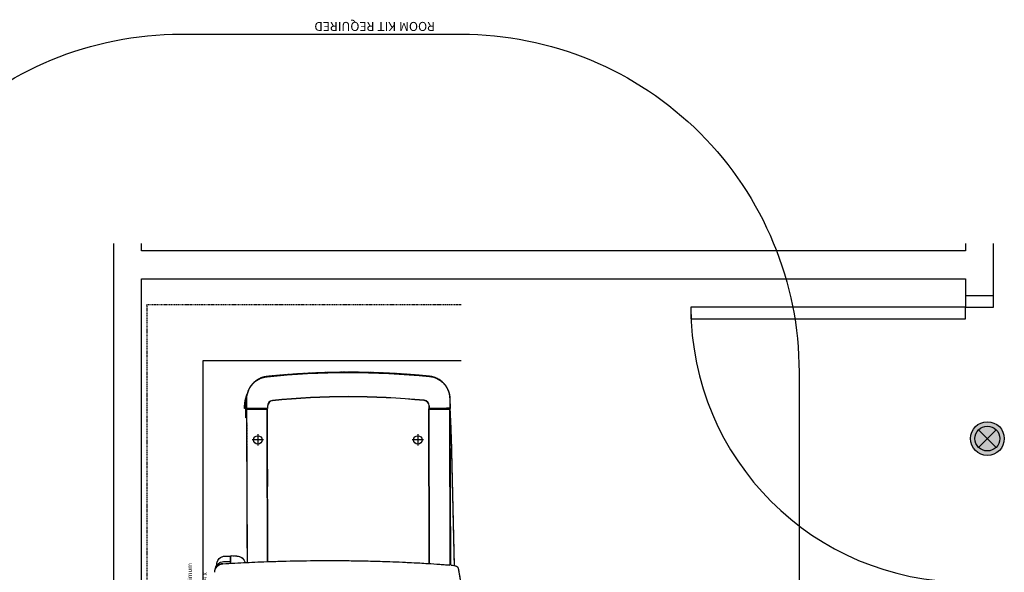
# Model space of a CAD drawing. Units: inches. Extents: x 0 to 827, y 0 to 585.
# Drawn here: x 186 to 358, y 320 to 416 of the extents above; entities that cross this region are included whole.
import ezdxf

# ---------------------------------------------------------------- set-up
doc = ezdxf.new("R2010")
doc.units = ezdxf.units.IN
doc.header["$LTSCALE"] = 5
doc.linetypes.add('CACHE', pattern=[0.375, 0.25, -0.125])
doc.linetypes.add('FANTOME', pattern=[2.5, 1.25, -0.25, 0.25, -0.25, 0.25, -0.25])
for name, color, linetype in [('GE-ANCHORAGE_FLOOR', 222, 'Continuous'), ('GE-ARCHITECTURAL_ELEMENTS', 8, 'Continuous'), ('GE-CLEARANCE', 83, 'FANTOME'), ('GE-ELEC_EQUIPMENT', 232, 'Continuous'), ('GE-EQUIPMENT', 140, 'Continuous'), ('GE-EQUIPMENT_INSERTION', 140, 'Continuous'), ('GE-EQUIPMENT_OUTLINE', 131, 'CACHE'), ('GE-FURNITURE', 8, 'Continuous'), ('GE-STRUCTURAL_ELEMENTS_CEILING', 204, 'Continuous')]:
    doc.layers.add(name, color=color, linetype=linetype)
doc.layers.add('GE-DESIGNER_WARNING', color=1, linetype='Continuous', plot=False)
doc.styles.add('GE-DIMS', font='calibri.ttf')

# ---------------------------------------------------------------- blocks, each defined once
blk = doc.blocks.new('GE-XRAY_ON_LAMP_1_50')
at = {"layer": 'GE-ELEC_EQUIPMENT'}
h = blk.add_hatch(dxfattribs=at)
h.set_pattern_fill('ANSI37', color=256, scale=189, angle=45)
h.set_pattern_definition([(90, (-75, -75), (-600.1, 1e-13), []), (180, (-75, -75), (-1e-13, -600.1), [])])
h.paths.add_polyline_path([(-38.9, 38.9), (0, 0), (38.9, 38.9, 0.414214)])
h.paths.add_polyline_path([(38.9, -38.9), (0, 0), (-38.9, -38.9, 0.414214)])
at = {"layer": 'GE-ELEC_EQUIPMENT', "transparency": 33554687}
h = blk.add_hatch(color=256, dxfattribs=at)
h.dxf.hatch_style = 1
h.paths.add_polyline_path([(38.9, 38.9, 0.414214), (-38.9, 38.9), (0, 0)])
h = blk.add_hatch(color=256, dxfattribs=at)
h.dxf.hatch_style = 1
h.paths.add_polyline_path([(0, 0), (-38.9, -38.9, 0.414214), (38.9, -38.9)])
at = {"layer": 'GE-STRUCTURAL_ELEMENTS_CEILING', "transparency": 33554687}
h = blk.add_hatch(color=255, dxfattribs=at)
h.dxf.hatch_style = 1
h.paths.add_polyline_path([(75, 0, 1), (-75, 0, 1)])
at = {"layer": 'GE-ELEC_EQUIPMENT'}
for p, q in [((-38.9, 38.9), (38.9, -38.9)), ((-38.9, -38.9), (38.9, 38.9))]:
    blk.add_line(p, q, dxfattribs=at)
for radius in [75, 55]:
    blk.add_circle((0, 0), radius, dxfattribs=at)
blk = doc.blocks.new('*U96')
at = {"layer": 'GE-ANCHORAGE_FLOOR', "color": 83}
for p, q in [((-1226.8, -2009.6), (-1176.8, -2009.6)), ((-1201.8, -2034.6), (-1201.8, -1984.6)), ((-516.8, -2009.6), (-466.8, -2009.6)), ((-491.8, -2034.6), (-491.8, -1984.6))]:
    blk.add_line(p, q, dxfattribs=at)
at = {"layer": 'GE-ANCHORAGE_FLOOR'}
for centre in [(-1201.8, -2009.6), (-491.8, -2009.6)]:
    blk.add_circle(centre, 19, dxfattribs=at)
at = {"layer": 'GE-CLEARANCE'}
blk.add_lwpolyline([(-1393.2, -2610.1), (1.8, -2610.1), (0, 0), (-1395, 0)], dxfattribs=at)
at = {"layer": 'GE-DESIGNER_WARNING'}
blk.add_lwpolyline([(-150, -3811), (-1393.2, -3811, -0.414214), (-2893.2, -2311), (-2893.2, -301, -0.414076), (-1393.2, 1200), (-150, 1200, -0.414076), (1350, -301), (1350, -2311, -0.414214)], format="xyb", close=True, dxfattribs=at)
blk.add_lwpolyline([(-1393.2, -2361.1), (-247.2, -2361.1), (-249, -249), (-1395, -249)], dxfattribs=at)
at = {"layer": 'GE-EQUIPMENT'}
blk.add_line((-1349.3, -2023.3), (-1362.5, -1452.1), dxfattribs=at)
at = {"layer": 'GE-EQUIPMENT', "extrusion": (-1, 6.12323e-17, 0)}
for p, q in [((-1344, -2146.2), (-1345.8, -1454.4)), ((-1345.2, -1454.4), (-1343.4, -2145.6)), ((-1253, -1460.9), (-1251.2, -2145.5)), ((-1250.1, -2146.1), (-1251.9, -1461)), ((-1251.9, -1461), (-1250.1, -2146.1)), ((-441.8, -2146.2), (-443.6, -1466.1)), ((-372.4, -1462.3), (-372.4, -1469.8)), ((-372.4, -1466.7), (-372.1, -1466.7)), ((-372.1, -1464.4), (-372.1, -1494.6)), ((-370.4, -1464.4), (-372.1, -1464.4)), ((-370.4, -1462.2), (-370.4, -1494.5)), ((-309.5, -1456), (-309.5, -1454.1)), ((-398.3, -1494.2), (-372.1, -1494.6)), ((-370.4, -1492.3), (-372.1, -1492.3)), ((-347, -1494.1), (-370.4, -1494.5)), ((-441.8, -2107.5), (-437.7, -2107.5)), ((-437.7, -2107.5), (-437.7, -2145.6)), ((-1344.3, -2151), (-1345.2, -2151)), ((-1345.2, -2151), (-1344.4, -2192.9)), ((-1344.3, -2151), (-1328.4, -2151)), ((-1343.6, -2192.9), (-1344.3, -2151)), ((-1344, -2146.2), (-1343.4, -2145.6)), ((-1343.6, -2149.4), (-1252.8, -2149.4)), ((-1341.8, -2147.2), (-1342.4, -2147.8)), ((-1342.4, -2147.8), (-1340.3, -2147.8)), ((-1340.4, -2149.4), (-1340.3, -2147.8)), ((-1339.5, -2149.4), (-1339.4, -2147.2)), ((-1328.5, -2149.4), (-1328.5, -2147)), ((-1328.4, -2151), (-1328.4, -2149.4)), ((-1251.3, -2151), (-1328.4, -2151)), ((-1327.5, -2145.4), (-1260.7, -2145.4)), ((-1260.7, -2147), (-1327.5, -2147)), ((-1260.7, -2147), (-1327.5, -2147)), ((-1265.5, -2149.4), (-1265.5, -2147)), ((-1256.6, -2149.4), (-1256.7, -2147.1)), ((-1255.6, -2149.4), (-1255.7, -2147.1)), ((-1254.1, -2147.7), (-1255.2, -2147.1)), ((-1254.1, -2147.7), (-1251.7, -2147.7)), ((-1251.7, -2147.7), (-1254.1, -2147.7)), ((-1251.7, -2147.7), (-1252.8, -2147.1)), ((-1252.5, -2151), (-1252.5, -2160.9)), ((-1251.3, -2160.9), (-1251.3, -2151)), ((-1251.2, -2145.5), (-1250.1, -2146.1)), ((-441.3, -2151), (-535, -2151)), ((-535, -2160), (-535, -2151)), ((-533.8, -2160), (-533.8, -2151)), ((-533.5, -2149.4), (-442.8, -2149.4)), ((-532, -2147.7), (-526.7, -2147.7)), ((-526.7, -2147.7), (-525.6, -2147.2)), ((-524, -2148.8), (-525.1, -2149.3)), ((-525.1, -2149.4), (-525.1, -2148.9)), ((-524, -2149.4), (-524, -2148.8)), ((-523.5, -2145.5), (-458.2, -2145.5)), ((-523.5, -2146.9), (-523.5, -2145.5)), ((-458.2, -2146.9), (-523.5, -2146.9)), ((-513.9, -2147), (-460.5, -2147)), ((-513.9, -2149.4), (-513.9, -2147)), ((-460.5, -2148.6), (-513.9, -2148.6)), ((-460.5, -2149.4), (-460.5, -2147)), ((-458.2, -2146.9), (-458.2, -2145.5)), ((-446.5, -2149.4), (-446.5, -2148.9)), ((-446.1, -2149.3), (-446.5, -2148.9)), ((-446.1, -2149.4), (-446.1, -2149.3)), ((-444.9, -2147.3), (-444.5, -2147.7)), ((-444.9, -2147.8), (-443.4, -2147.8)), ((-443.4, -2147.8), (-444, -2147.2)), ((-442.4, -2145.6), (-441.8, -2146.2)), ((-442.2, -2151), (-442.2, -2190.2)), ((-437.7, -2145.6), (-441.8, -2145.6)), ((-441.3, -2190.2), (-441.3, -2151)), ((-442.2, -2190.2), (-441.3, -2190.2)), ((-532.5, -2290.5), (-532.4, -2291.3))]:
    blk.add_line(p, q, dxfattribs=at)
at = {"layer": 'GE-EQUIPMENT', "extrusion": (0, 0, -1)}
for centre, radius, start, end in [((760, -1305.1), 635, 347.8492, 12.1509), ((397.7, -1456.1), 38.1, 271, 345.8413), ((347.6, -1456), 38.1, 180, 269), ((1342.4, -2146.2), 1.6, 270, 0), ((1341.8, -2145.6), 1.6, 270, 359.9825), ((1251.7, -2146.1), 1.6, 180, 270), ((444, -2145.6), 1.6, 180, 269.9825), ((443.4, -2146.2), 1.6, 180, 270), ((433.9, -2151), 1.52, 89.9999, 180.4039), ((897.5, 1245.9), 3555.1, 264.1075, 275.7372)]:
    blk.add_arc(centre, radius, start, end, dxfattribs=at)
at = {"layer": 'GE-EQUIPMENT'}
for centre, radius, start, end in [((-1343.6, -2151), 1.52, 90, 91), ((-1227.4, -2160.9), 25.1, 180, 264.4694), ((-1227.4, -2160.9), 23.9, 180, 264.4694), ((-897.5, 1245.9), 3446.6, 264.4694, 275.6779), ((-558.9, -2160), 23.9, 275.6779, 0), ((-558.9, -2160), 25.1, 275.6779, 0), ((-532, -2146.1), 1.6, 179.8794, 269.9822), ((-531.4, -2145.5), 1.6, 179.1923, 269.9818), ((-444.9, -2148.9), 1.6, 90, 179.9825), ((-897.5, 1245.9), 3447.7, 264.4694, 275.6779), ((-897.5, 1245.9), 3556, 264.2628, 275.8925)]:
    blk.add_arc(centre, radius, start, end, dxfattribs=at)
at = {"layer": 'GE-EQUIPMENT', "extrusion": (0, 0, -1)}
for centre, major_axis, ratio, start_param, end_param in [((-338.1, -1422.1), (38.1, 0), 0.999648, 0, 1.507622), ((-338.9, -1201), (3.2, -259.2), 0.000064, -0.000069, 0.009929), ((-1343.6, -2151), (1.52, 0), 0.999657, 3.124145, 4.694599), ((-1327.5, -2145.6), (-15.9, 0), 0.015696, 0.017453, 1.570796), ((-1327.5, -2147.2), (11.8, 0), 0.017455, 4.062634, 4.712389), ((-1260.7, -2145.5), (-9.53, 0), 0.014523, 1.570796, 3.106686), ((-1260.7, -2147.1), (5.46, 0), 0.017455, 4.712389, 6.248279), ((-1254, -2151), (0, 1.52), 0.999391, 0, 1.570796), ((-1252.8, -2151), (-1.52, 0), 0.999391, 1.570796, 3.141593), ((-533.5, -2151), (-1.52, 0), 0.999391, 0, 1.570796), ((-526.7, -2149.3), (0, 1.6), 0.999543, 0, 1.570187), ((-513.9, -2147.2), (-11.8, 0), 0.017455, 0.034907, 1.570796), ((-525.6, -2148.8), (0, 1.6), 0.999543, 0, 1.570187), ((-525.1, -2146.1), (0, 3.2), 0.034921, 3.124139, 3.63247), ((-460.5, -2147.3), (-15.6, 0), 0.017455, 7.853982, 9.407325), ((-443.7, -2151), (0, 1.52), 0.999657, 0, 1.570796), ((-442.8, -2151), (1.52, 0), 0.999657, 4.712732, 6.283185), ((-437.8, -2151), (0, 1.52), 0.649698, 0, 1.569251)]:
    blk.add_ellipse(centre, major_axis=major_axis, ratio=ratio, start_param=start_param, end_param=end_param, dxfattribs=at)
at = {"layer": 'GE-EQUIPMENT'}
for centre, major_axis, ratio, start_param, end_param in [((-223.8, -1438), (-20.8, 7804.4), 0.028369, 1.574327, 1.661515), ((-1342.8, -2151), (0, 1.52), 0.999657, 0, 1.588244), ((-1327.5, -2147.2), (14.3, 0), 0.017455, 1.570796, 3.124139), ((-1260.7, -2147.1), (7.92, 0), 0.017455, 0.034907, 1.570796), ((-1252.8, -2145.5), (0, -1.6), 0.999543, 0, 1.570187), ((-1251.7, -2146.1), (0, -1.6), 0.999543, 0, 1.570187), ((-532.3, -2151), (0, 1.52), 0.999391, 0, 1.570796), ((-513.9, -2148.8), (10.2, 0), 0.020204, 7.853982, 9.389871), ((-460.5, -2148.9), (14, 0), 0.019454, 0.017453, 1.570796), ((-444.5, -2149.3), (-1.13, 1.13), 0.999695, 5.497939, 7.068431)]:
    blk.add_ellipse(centre, major_axis=major_axis, ratio=ratio, start_param=start_param, end_param=end_param, dxfattribs=at)
for points, knots in [([(-1380.6, -1439.6), (-1380.6, -1439.5), (-1380.7, -1439.4), (-1380.7, -1439.2), (-1380.7, -1439.1), (-1380.7, -1438.9), (-1380.8, -1438.8)], [-0.999993, -0.999993, -0.999993, -0.999993, -0.4641147, -0.4641147, -0.4641147, 0, 0, 0, 0]), ([(-1372.9, -1449), (-1373.8, -1448.7), (-1374.6, -1448.2), (-1376.3, -1447.1), (-1377.1, -1446.3), (-1378.5, -1444.6), (-1379.1, -1443.6), (-1379.9, -1442), (-1380.1, -1441.5), (-1380.4, -1440.5), (-1380.5, -1440.1), (-1380.6, -1439.6)], [-1.368237, -1.368237, -1.368237, -1.368237, -1.042234, -1.042234, -0.684322, -0.684322, -0.315229, -0.315229, -0.145905, -0.145905, -0.000001, -0.000001, -0.000001, -0.000001]), ([(-302.2, -1434.9), (-302.6, -1439.1), (-303.6, -1443.1), (-307.3, -1451.4), (-310.2, -1455.5), (-317.3, -1462.2), (-321.5, -1464.9), (-330.3, -1468.4), (-334.9, -1469.3), (-339.5, -1469.4)], [-5.702453, -5.702453, -5.702453, -5.702453, -4.426547, -4.426547, -2.92225, -2.92225, -1.453239, -1.453239, -0.066539, -0.066539, -0.066539, -0.066539]), ([(-300, -1422.2), (-300, -1424.8), (-300.3, -1427.3), (-301.6, -1433.8), (-303, -1437.7), (-307.1, -1444.8), (-309.8, -1448), (-312.9, -1450.8)], [0, 0, 0, 0, 0.00766358, 0.00766358, 0.01979553, 0.01979553, 0.0321609, 0.0321609, 0.0321609, 0.0321609]), ([(-1349.1, -1454.1), (-1353.2, -1453.8), (-1357.3, -1453.3), (-1365.2, -1451.6), (-1369.1, -1450.5), (-1372.9, -1449)], [-2.785678, -2.785678, -2.785678, -2.785678, -1.392583, -1.392583, -0.000001, -0.000001, -0.000001, -0.000001]), ([(-905.9, -1473.8), (-934.5, -1473.4), (-963, -1472.9), (-1019.9, -1471.6), (-1049.1, -1470.7), (-1095.6, -1469), (-1114.4, -1468.2), (-1142.6, -1466.9), (-1152, -1466.5), (-1177.7, -1465.2), (-1194, -1464.4), (-1222.1, -1462.8), (-1234.1, -1462.1), (-1263.7, -1460.2), (-1281.3, -1459.1), (-1307.1, -1457.3), (-1315.6, -1456.6), (-1330.8, -1455.5), (-1337.4, -1455), (-1344, -1454.5)], [0.000042, 0.000042, 0.000042, 0.000042, 8.589081, 8.589081, 17.118909, 17.118909, 22.912756, 22.912756, 25.83412, 25.83412, 30.927523, 30.927523, 34.733497, 34.733497, 40.435364, 40.435364, 43.290304, 43.290304, 45.556533, 45.556533, 45.556533, 45.556533]), ([(-335.8, -1460.2), (-353.4, -1461.2), (-371.2, -1462.2), (-406.7, -1464.1), (-424.5, -1464.9), (-472.8, -1467.4), (-508.7, -1468.8), (-568.7, -1470.7), (-592.7, -1471.4), (-664.9, -1473.1), (-713, -1473.8), (-785.3, -1474.3), (-809.4, -1474.3), (-857.7, -1474.2), (-881.8, -1474), (-905.9, -1473.8)], [0.000001, 0.000001, 0.000001, 0.000001, 5.402518, 5.402518, 10.817705, 10.817705, 21.675499, 21.675499, 28.929209, 28.929209, 43.385636, 43.385636, 50.622461, 50.622461, 57.861618, 57.861618, 57.861618, 57.861618]), ([(-534.1, -1469.6), (-534.1, -1549.4), (-534.1, -1629.2), (-534.2, -1709), (-534.2, -1688.1), (-534.3, -1783.9), (-534.4, -1879.6), (-532.8, -1668.1), (-532.9, -1763), (-533.1, -1858.8), (-533.2, -1954.5), (-533.4, -2050.3), (-533.6, -2146.1)], [0.5208685, 0.5208685, 0.5208685, 0.5208685, 0.625, 0.625, 0.625, 0.75, 0.75, 0.75, 0.875, 0.875, 0.875, 1, 1, 1, 1]), ([(-335.8, -1460.2), (-330.9, -1459.9), (-326.1, -1458.7), (-317.5, -1454.6), (-313.7, -1451.8), (-309, -1446.9), (-307.7, -1445.3), (-306.6, -1443.6)], [0.000001, 0.000001, 0.000001, 0.000001, 1.488618, 1.488618, 2.908447, 2.908447, 3.530421, 3.530421, 3.530421, 3.530421]), ([(-1344, -2145.5), (-1344, -2145.5), (-1344, -2145.5), (-1344, -2145.5), (-1344, -2145.5), (-1344, -2145.5), (-1344, -2145.4)], [0.2955876, 0.2955876, 0.2955876, 0.2955876, 0.4985044, 0.4985044, 0.4985044, 0.6459298, 0.6459298, 0.6459298, 0.6459298]), ([(-533, -2145.5), (-533, -2145.5), (-532.9, -2145.5), (-532.7, -2145.5), (-532.6, -2145.5), (-532.5, -2145.5), (-532.3, -2145.5), (-532, -2145.5), (-531.7, -2145.5), (-531, -2145.5), (-530.6, -2145.5), (-529.7, -2145.5), (-529.2, -2145.5), (-528.5, -2145.5), (-528.2, -2145.5), (-527.6, -2145.5), (-527.4, -2145.5), (-526.5, -2145.5), (-525.9, -2145.5), (-524.7, -2145.5), (-524.1, -2145.5), (-523.5, -2145.5)], [0, 0, 0, 0, 0.125, 0.125, 0.1875, 0.1875, 0.25, 0.25, 0.375, 0.375, 0.5, 0.5, 0.625, 0.625, 0.6875, 0.6875, 0.75, 0.75, 0.875, 0.875, 1, 1, 1, 1]), ([(-523.5, -2146.9), (-524, -2146.9), (-524.5, -2146.9), (-525, -2146.9), (-525.2, -2146.9), (-525.5, -2147), (-525.7, -2147), (-526, -2147), (-526.2, -2147), (-526.5, -2147), (-526.9, -2147), (-527.4, -2147), (-527.8, -2147), (-528, -2147), (-528.3, -2147), (-528.5, -2147), (-528.7, -2147), (-528.8, -2147), (-529, -2147), (-529.2, -2147), (-529.4, -2147), (-529.5, -2147), (-529.7, -2147), (-529.9, -2147), (-530, -2147), (-530.2, -2147), (-530.3, -2147), (-530.4, -2147), (-530.5, -2147), (-530.7, -2147), (-530.8, -2147), (-530.9, -2147), (-530.9, -2147), (-531, -2147), (-531.1, -2147), (-531.2, -2147.1), (-531.2, -2147.1), (-531.3, -2147.1), (-531.3, -2147.1), (-531.3, -2147.1), (-531.4, -2147.1), (-531.4, -2147.1), (-531.4, -2147.1)], [0, 0, 0, 0, 0.125, 0.125, 0.125, 0.1875, 0.1875, 0.1875, 0.25, 0.25, 0.25, 0.375, 0.375, 0.375, 0.437515, 0.437515, 0.437515, 0.5, 0.5, 0.5, 0.562515, 0.562515, 0.562515, 0.625, 0.625, 0.625, 0.6875, 0.6875, 0.6875, 0.75, 0.75, 0.75, 0.812522, 0.812522, 0.812522, 0.875, 0.875, 0.875, 0.937467, 0.937467, 0.937467, 1, 1, 1, 1]), ([(-525.1, -2149), (-525.1, -2149), (-525.1, -2149), (-525.1, -2149), (-525.1, -2148.9), (-525.1, -2148.9), (-525.1, -2148.9), (-525.1, -2148.8), (-525.2, -2148.7), (-525.2, -2148.6), (-525.2, -2148.6), (-525.3, -2148.4), (-525.4, -2148.4), (-525.5, -2148.2), (-525.6, -2148.1), (-525.9, -2147.9), (-526, -2147.8), (-526.3, -2147.7), (-526.5, -2147.7), (-526.7, -2147.7)], [0.000809959, 0.000809959, 0.000809959, 0.000809959, 0.000999118, 0.000999118, 0.001140132, 0.001140132, 0.001322999, 0.001322999, 0.001474825, 0.001474825, 0.00166715, 0.00166715, 0.001959467, 0.001959467, 0.002383337, 0.002383337, 0.002879399, 0.002879399, 0.003378838, 0.003378838, 0.003378838, 0.003378838]), ([(-458.2, -2145.5), (-457.7, -2145.5), (-457.2, -2145.5), (-456.7, -2145.5), (-456.2, -2145.5), (-455.7, -2145.5), (-455.1, -2145.5), (-454.9, -2145.5), (-454.6, -2145.5), (-454.4, -2145.5), (-454.1, -2145.5), (-453.9, -2145.5), (-453.6, -2145.5), (-453.2, -2145.5), (-452.7, -2145.5), (-452.2, -2145.5), (-451.7, -2145.5), (-451.3, -2145.5), (-450.8, -2145.5), (-450.4, -2145.5), (-449.9, -2145.5), (-449.5, -2145.5), (-449, -2145.5), (-448.6, -2145.5), (-448.2, -2145.5), (-447.8, -2145.5), (-447.5, -2145.5), (-447.1, -2145.5), (-446.9, -2145.5), (-446.7, -2145.5), (-446.6, -2145.5), (-446.4, -2145.5), (-446.2, -2145.5), (-446, -2145.5), (-445.9, -2145.5), (-445.7, -2145.5), (-445.6, -2145.5), (-445.4, -2145.5), (-445.3, -2145.5), (-445.1, -2145.5), (-444.8, -2145.5), (-444.6, -2145.5), (-444.3, -2145.5), (-444.1, -2145.5), (-443.8, -2145.5), (-443.6, -2145.6), (-443.4, -2145.6), (-443.3, -2145.6), (-443.1, -2145.6), (-442.9, -2145.6), (-442.8, -2145.6), (-442.7, -2145.6), (-442.6, -2145.6), (-442.5, -2145.6), (-442.5, -2145.6), (-442.4, -2145.6), (-442.4, -2145.6), (-442.4, -2145.6)], [0, 0, 0, 0, 0.06258, 0.06258, 0.06258, 0.125, 0.125, 0.125, 0.156337, 0.156337, 0.156337, 0.187591, 0.187591, 0.187591, 0.25, 0.25, 0.25, 0.3125, 0.3125, 0.3125, 0.375, 0.375, 0.375, 0.437674, 0.437674, 0.437674, 0.5, 0.5, 0.5, 0.53141, 0.53141, 0.53141, 0.5625, 0.5625, 0.5625, 0.593871, 0.593871, 0.593871, 0.625, 0.625, 0.625, 0.687591, 0.687591, 0.687591, 0.75, 0.75, 0.75, 0.8125, 0.8125, 0.8125, 0.875, 0.875, 0.875, 0.937523, 0.937523, 0.937523, 1, 1, 1, 1]), ([(-444, -2147.2), (-444, -2147.2), (-444, -2147.2), (-444.1, -2147.2), (-444.1, -2147.2), (-444.2, -2147.2), (-444.3, -2147.1), (-444.4, -2147.1), (-444.5, -2147.1), (-444.6, -2147.1), (-444.8, -2147.1), (-444.9, -2147.1), (-445.1, -2147.1), (-445.3, -2147.1), (-445.5, -2147.1), (-445.7, -2147.1), (-445.9, -2147.1), (-446.2, -2147.1), (-446.4, -2147.1), (-446.6, -2147.1), (-446.7, -2147), (-446.8, -2147), (-447, -2147), (-447.1, -2147), (-447.3, -2147), (-447.4, -2147), (-447.6, -2147), (-447.7, -2147), (-447.9, -2147), (-448, -2147), (-448.2, -2147), (-448.5, -2147), (-448.9, -2147), (-449.2, -2147), (-449.6, -2147), (-450, -2147), (-450.4, -2147), (-450.7, -2147), (-451.1, -2147), (-451.6, -2147), (-452, -2147), (-452.4, -2147), (-452.8, -2147), (-453.2, -2147), (-453.7, -2147), (-454.1, -2147), (-454.3, -2147), (-454.6, -2147), (-454.8, -2147), (-455, -2147), (-455.2, -2147), (-455.5, -2147), (-455.9, -2146.9), (-456.4, -2146.9), (-456.8, -2146.9), (-457.3, -2146.9), (-457.8, -2146.9), (-458.2, -2146.9)], [0, 0, 0, 0, 0.062504, 0.062504, 0.062504, 0.125, 0.125, 0.125, 0.1875, 0.1875, 0.1875, 0.25, 0.25, 0.25, 0.312516, 0.312516, 0.312516, 0.375, 0.375, 0.375, 0.406248, 0.406248, 0.406248, 0.4375, 0.4375, 0.4375, 0.468752, 0.468752, 0.468752, 0.5, 0.5, 0.5, 0.562483, 0.562483, 0.562483, 0.625, 0.625, 0.625, 0.6875, 0.6875, 0.6875, 0.75, 0.75, 0.75, 0.812531, 0.812531, 0.812531, 0.843787, 0.843787, 0.843787, 0.875, 0.875, 0.875, 0.937466, 0.937466, 0.937466, 1, 1, 1, 1]), ([(-432.4, -2151), (-432.4, -2152.5), (-432.4, -2154.1), (-432.5, -2155.7), (-432.6, -2159), (-432.8, -2162.3), (-433.1, -2165.6), (-433.7, -2172.1), (-434.6, -2178.6), (-435.9, -2185.1), (-437.2, -2191.5), (-438.8, -2197.9), (-440.8, -2204.2), (-441.8, -2207.3), (-442.8, -2210.4), (-444, -2213.4)], [-0.9786174, -0.9786174, -0.9786174, -0.9786174, -0.9124954, -0.9124954, -0.9124954, -0.7749881, -0.7749881, -0.7749881, -0.4999737, -0.4999737, -0.4999737, -0.2249592, -0.2249592, -0.2249592, -0.0890863, -0.0890863, -0.0890863, -0.0890863]), ([(-442.8, -2149.4), (-442.8, -2149.4), (-442.8, -2149.4), (-442.7, -2149.4), (-442.7, -2149.4), (-442.6, -2149.4), (-442.5, -2149.4), (-442.4, -2149.4), (-442.2, -2149.4), (-442.1, -2149.4), (-442, -2149.4), (-441.9, -2149.4), (-441.8, -2149.4), (-441.7, -2149.4), (-441.6, -2149.4), (-441.5, -2149.4), (-441.3, -2149.4), (-441.1, -2149.4), (-440.8, -2149.4), (-440.5, -2149.4), (-440.2, -2149.4), (-439.9, -2149.4), (-439.9, -2149.4), (-439.9, -2149.4), (-439.9, -2149.4), (-439.8, -2149.4), (-439.6, -2149.4), (-439.4, -2149.4), (-439.3, -2149.4), (-439.1, -2149.4), (-438.9, -2149.4), (-438.9, -2149.4), (-438.9, -2149.4), (-438.9, -2149.4), (-438.6, -2149.4), (-438.2, -2149.4), (-437.8, -2149.4)], [0, 0, 0, 0, 0.125185, 0.125185, 0.125185, 0.25, 0.25, 0.25, 0.375, 0.375, 0.375, 0.438166, 0.438166, 0.438166, 0.5, 0.5, 0.5, 0.625935, 0.625935, 0.625935, 0.75, 0.75, 0.75, 0.751158, 0.751158, 0.751158, 0.813718, 0.813718, 0.813718, 0.875, 0.875, 0.875, 0.876064, 0.876064, 0.876064, 1, 1, 1, 1]), ([(-436.8, -2151), (-436.8, -2152.5), (-436.8, -2154), (-436.8, -2155.5), (-436.8, -2155.5), (-436.8, -2155.6), (-436.8, -2155.6), (-436.9, -2157.1), (-436.9, -2158.6), (-436.9, -2160.1), (-436.9, -2161.8), (-436.9, -2163.5), (-436.9, -2165.2), (-436.9, -2166.6), (-437, -2167.9), (-437, -2169.2), (-437.1, -2172.3), (-437.2, -2175.3), (-437.3, -2178.4), (-437.4, -2180.5), (-437.6, -2182.6), (-437.7, -2184.7), (-437.8, -2185.7), (-437.9, -2186.6), (-438, -2187.5)], [0, 0, 0, 0, 0.125, 0.125, 0.125, 0.1261167, 0.1261167, 0.1261167, 0.25, 0.25, 0.25, 0.3901887, 0.3901887, 0.3901887, 0.5, 0.5, 0.5, 0.75, 0.75, 0.75, 0.9238418, 0.9238418, 0.9238418, 1, 1, 1, 1]), ([(-437.8, -2149.4), (-437.5, -2149.4), (-437.2, -2149.4), (-437, -2149.4), (-436.7, -2149.4), (-436.4, -2149.4), (-436.2, -2149.4), (-435.9, -2149.4), (-435.7, -2149.4), (-435.5, -2149.4), (-435.4, -2149.4), (-435.3, -2149.4), (-435.2, -2149.4), (-435.1, -2149.4), (-435, -2149.4), (-435, -2149.4), (-434.8, -2149.4), (-434.6, -2149.4), (-434.5, -2149.4), (-434.4, -2149.4), (-434.3, -2149.4), (-434.2, -2149.4), (-434.1, -2149.4), (-434.1, -2149.4), (-434.1, -2149.4), (-434, -2149.4), (-434, -2149.4), (-434, -2149.4), (-433.9, -2149.4), (-433.9, -2149.4), (-433.9, -2149.4)], [0, 0, 0, 0, 0.1251483, 0.1251483, 0.1251483, 0.25, 0.25, 0.25, 0.375, 0.375, 0.375, 0.4380384, 0.4380384, 0.4380384, 0.5, 0.5, 0.5, 0.6257517, 0.6257517, 0.6257517, 0.75, 0.75, 0.75, 0.8134891, 0.8134891, 0.8134891, 0.875, 0.875, 0.875, 0.9999999, 0.9999999, 0.9999999, 0.9999999]), ([(-432.4, -2151), (-432.4, -2151), (-432.4, -2151), (-432.4, -2151), (-432.4, -2151), (-432.5, -2151), (-432.5, -2151), (-432.5, -2151), (-432.5, -2151), (-432.6, -2151), (-432.6, -2151), (-432.6, -2151), (-432.7, -2151), (-432.8, -2151), (-432.9, -2151), (-433.1, -2151), (-433.2, -2151), (-433.4, -2151), (-433.6, -2151), (-433.7, -2151), (-433.8, -2151), (-433.9, -2151), (-434, -2151), (-434.1, -2151), (-434.2, -2151), (-434.4, -2151), (-434.7, -2151), (-435, -2151), (-435.2, -2151), (-435.5, -2151), (-435.8, -2151), (-436.2, -2151), (-436.5, -2151), (-436.8, -2151)], [0, 0, 0, 0, 0.0625, 0.0625, 0.0625, 0.125, 0.125, 0.125, 0.1871266, 0.1871266, 0.1871266, 0.25, 0.25, 0.25, 0.375, 0.375, 0.375, 0.5, 0.5, 0.5, 0.5626295, 0.5626295, 0.5626295, 0.625, 0.625, 0.625, 0.75, 0.75, 0.75, 0.8749381, 0.8749381, 0.8749381, 1, 1, 1, 1]), ([(-1344.4, -2192.9), (-1344.3, -2199.1), (-1343.7, -2205.2), (-1341.8, -2214.2), (-1341.1, -2217.2), (-1339.4, -2223.1), (-1338.3, -2226), (-1334.9, -2234.6), (-1332.1, -2240.1), (-1327.2, -2247.9), (-1325.5, -2250.4), (-1321.7, -2255.3), (-1319.7, -2257.7), (-1313.5, -2264.5), (-1308.9, -2268.6), (-1301.6, -2274.2), (-1299, -2275.9), (-1293.8, -2279.2), (-1291.1, -2280.7), (-1282.8, -2284.8), (-1277.1, -2287.1), (-1265.3, -2290.5), (-1259.2, -2291.7), (-1253, -2292.3)], [0, 0, 0, 0, 0.125, 0.125, 0.1875, 0.1875, 0.25, 0.25, 0.375, 0.375, 0.4375, 0.4375, 0.5, 0.5, 0.625, 0.625, 0.6875, 0.6875, 0.75, 0.75, 0.875, 0.875, 1, 1, 1, 1]), ([(-1252.9, -2291.5), (-1256, -2291.2), (-1259, -2290.7), (-1262, -2290.1), (-1265, -2289.6), (-1267.9, -2288.8), (-1270.8, -2288), (-1270.9, -2288), (-1270.9, -2288), (-1271, -2288), (-1273.8, -2287.1), (-1276.7, -2286.2), (-1279.5, -2285.1), (-1280.9, -2284.5), (-1282.3, -2283.9), (-1283.7, -2283.3), (-1285.1, -2282.7), (-1286.5, -2282), (-1287.9, -2281.3), (-1287.9, -2281.3), (-1287.9, -2281.3), (-1287.9, -2281.3), (-1290.7, -2279.9), (-1293.3, -2278.4), (-1295.9, -2276.8), (-1298.5, -2275.2), (-1301, -2273.5), (-1303.4, -2271.7), (-1303.4, -2271.7), (-1303.5, -2271.7), (-1303.5, -2271.6), (-1305.9, -2269.8), (-1308.2, -2267.9), (-1310.5, -2265.9), (-1311.6, -2264.8), (-1312.7, -2263.8), (-1313.8, -2262.7), (-1314.9, -2261.6), (-1316, -2260.5), (-1317, -2259.4), (-1317, -2259.4), (-1317, -2259.4), (-1317, -2259.4), (-1319.1, -2257.1), (-1321, -2254.8), (-1322.9, -2252.3), (-1324.7, -2249.9), (-1326.4, -2247.5), (-1328, -2244.9), (-1328.1, -2244.9), (-1328.1, -2244.9), (-1328.1, -2244.8), (-1328.9, -2243.6), (-1329.7, -2242.3), (-1330.4, -2241), (-1331.2, -2239.7), (-1331.9, -2238.3), (-1332.6, -2236.9), (-1334, -2234.2), (-1335.2, -2231.4), (-1336.4, -2228.6), (-1336.4, -2228.6), (-1336.4, -2228.6), (-1336.4, -2228.6), (-1337.5, -2225.7), (-1338.5, -2222.8), (-1339.4, -2219.9), (-1340.3, -2217), (-1341, -2214.1), (-1341.6, -2211.2), (-1341.6, -2211.1), (-1341.6, -2211.1), (-1341.6, -2211), (-1342.2, -2208.1), (-1342.7, -2205.1), (-1343, -2202.1), (-1343.3, -2199), (-1343.5, -2195.9), (-1343.6, -2192.9)], [0, 0, 0, 0, 0.0625, 0.0625, 0.0625, 0.125, 0.125, 0.125, 0.125843, 0.125843, 0.125843, 0.1875, 0.1875, 0.1875, 0.21875, 0.21875, 0.21875, 0.25, 0.25, 0.25, 0.250148, 0.250148, 0.250148, 0.312942, 0.312942, 0.312942, 0.375, 0.375, 0.375, 0.375808, 0.375808, 0.375808, 0.4375, 0.4375, 0.4375, 0.46875, 0.46875, 0.46875, 0.5, 0.5, 0.5, 0.50007, 0.50007, 0.50007, 0.563094, 0.563094, 0.563094, 0.625, 0.625, 0.625, 0.625866, 0.625866, 0.625866, 0.65625, 0.65625, 0.65625, 0.6875, 0.6875, 0.6875, 0.75, 0.75, 0.75, 0.750309, 0.750309, 0.750309, 0.813364, 0.813364, 0.813364, 0.875, 0.875, 0.875, 0.875902, 0.875902, 0.875902, 0.9375, 0.9375, 0.9375, 1, 1, 1, 1]), ([(-442.2, -2190.2), (-442.2, -2190.2), (-442.2, -2190.3), (-442.2, -2190.3), (-442.2, -2190.3), (-442.2, -2190.3), (-442.2, -2190.3), (-442.2, -2190.4), (-442.2, -2190.4), (-442.2, -2190.5), (-442.2, -2190.6), (-442.2, -2190.7), (-442.2, -2190.8), (-442.2, -2190.9), (-442.2, -2191), (-442.2, -2191.1), (-442.2, -2191.3), (-442.2, -2191.5), (-442.2, -2191.7), (-442.2, -2191.9), (-442.2, -2192.1), (-442.2, -2192.3), (-442.2, -2192.4), (-442.2, -2192.6), (-442.2, -2192.8), (-442.2, -2193.2), (-442.2, -2193.6), (-442.2, -2194), (-442.3, -2194.8), (-442.3, -2195.6), (-442.3, -2196.4), (-442.4, -2197.2), (-442.4, -2197.9), (-442.5, -2198.7), (-442.6, -2199.5), (-442.7, -2200.3), (-442.7, -2201.1), (-442.8, -2201.9), (-442.9, -2202.6), (-443, -2203.4), (-443.2, -2205), (-443.5, -2206.5), (-443.7, -2208.1), (-443.8, -2208.2), (-443.8, -2208.4), (-443.8, -2208.6), (-444.1, -2209.9), (-444.4, -2211.3), (-444.7, -2212.7), (-445, -2214.2), (-445.4, -2215.7), (-445.8, -2217.2), (-445.9, -2217.3), (-445.9, -2217.4), (-445.9, -2217.5), (-446.3, -2218.9), (-446.7, -2220.3), (-447.2, -2221.6), (-447.2, -2221.8), (-447.3, -2221.9), (-447.3, -2222), (-447.7, -2223.3), (-448.2, -2224.7), (-448.7, -2226), (-448.8, -2226.1), (-448.8, -2226.2), (-448.9, -2226.4), (-449.1, -2227), (-449.3, -2227.6), (-449.6, -2228.2), (-449.9, -2228.9), (-450.2, -2229.6), (-450.5, -2230.3), (-450.8, -2231), (-451.1, -2231.8), (-451.4, -2232.5), (-451.8, -2233.2), (-452.1, -2233.9), (-452.4, -2234.6), (-452.8, -2235.3), (-453.1, -2236), (-453.5, -2236.7), (-453.9, -2237.4), (-454.2, -2238.1), (-454.6, -2238.8), (-455.4, -2240.1), (-456.2, -2241.5), (-457, -2242.8), (-457, -2242.8), (-457, -2242.9), (-457, -2242.9), (-457.8, -2244.2), (-458.6, -2245.5), (-459.5, -2246.8), (-460.4, -2248), (-461.3, -2249.3), (-462.2, -2250.5), (-462.2, -2250.5), (-462.2, -2250.6), (-462.2, -2250.6), (-463.1, -2251.8), (-464.1, -2253), (-465.1, -2254.2), (-465.6, -2254.8), (-466.1, -2255.4), (-466.6, -2256), (-467.1, -2256.6), (-467.6, -2257.1), (-468.1, -2257.7), (-468.1, -2257.7), (-468.1, -2257.7), (-468.1, -2257.7), (-468.6, -2258.3), (-469.2, -2258.9), (-469.7, -2259.5), (-470.2, -2260), (-470.8, -2260.6), (-471.3, -2261.1), (-471.9, -2261.7), (-472.4, -2262.3), (-473, -2262.8), (-473.6, -2263.3), (-474.1, -2263.9), (-474.7, -2264.4), (-475.9, -2265.5), (-477, -2266.5), (-478.2, -2267.5), (-479.3, -2268.4), (-480.4, -2269.3), (-481.6, -2270.2), (-481.7, -2270.3), (-481.8, -2270.3), (-481.9, -2270.4), (-483, -2271.3), (-484.1, -2272.1), (-485.3, -2272.9), (-486.6, -2273.8), (-487.9, -2274.7), (-489.2, -2275.5), (-489.3, -2275.6), (-489.4, -2275.6), (-489.6, -2275.7), (-490.9, -2276.6), (-492.2, -2277.3), (-493.6, -2278.1), (-494.2, -2278.5), (-494.9, -2278.9), (-495.6, -2279.2), (-496.1, -2279.5), (-496.7, -2279.8), (-497.2, -2280), (-497.4, -2280.1), (-497.5, -2280.2), (-497.7, -2280.3), (-498.4, -2280.6), (-499.1, -2281), (-499.8, -2281.3), (-500.5, -2281.7), (-501.2, -2282), (-501.9, -2282.3), (-503.4, -2282.9), (-504.8, -2283.5), (-506.2, -2284.1), (-507.7, -2284.7), (-509.2, -2285.2), (-510.6, -2285.7), (-511.8, -2286.1), (-513.1, -2286.5), (-514.3, -2286.9), (-514.6, -2287), (-514.8, -2287), (-515.1, -2287.1), (-515.8, -2287.3), (-516.6, -2287.5), (-517.3, -2287.7), (-517.8, -2287.9), (-518.3, -2288), (-518.8, -2288.1), (-519.1, -2288.2), (-519.3, -2288.2), (-519.6, -2288.3), (-520.4, -2288.5), (-521.1, -2288.6), (-521.9, -2288.8), (-522.4, -2288.9), (-522.8, -2289), (-523.3, -2289.1), (-523.6, -2289.2), (-523.9, -2289.2), (-524.2, -2289.3), (-524.9, -2289.4), (-525.7, -2289.5), (-526.5, -2289.7), (-527.2, -2289.8), (-528, -2289.9), (-528.8, -2290), (-529.2, -2290.1), (-529.5, -2290.1), (-529.9, -2290.2), (-530.1, -2290.2), (-530.3, -2290.2), (-530.5, -2290.3), (-530.7, -2290.3), (-530.9, -2290.3), (-531.1, -2290.3), (-531.3, -2290.4), (-531.5, -2290.4), (-531.7, -2290.4), (-531.8, -2290.4), (-531.9, -2290.4), (-532, -2290.4), (-532.1, -2290.4), (-532.2, -2290.4), (-532.3, -2290.5), (-532.3, -2290.5), (-532.4, -2290.5), (-532.4, -2290.5), (-532.4, -2290.5), (-532.5, -2290.5), (-532.5, -2290.5), (-532.5, -2290.5), (-532.5, -2290.5), (-532.5, -2290.5)], [0, 0, 0, 0, 0.000401, 0.000401, 0.000401, 0.000862, 0.000862, 0.000862, 0.001788, 0.001788, 0.001788, 0.003644, 0.003644, 0.003644, 0.005508, 0.005508, 0.005508, 0.00926, 0.00926, 0.00926, 0.013042, 0.013042, 0.013042, 0.016854, 0.016854, 0.016854, 0.024565, 0.024565, 0.024565, 0.040295, 0.040295, 0.040295, 0.05636, 0.05636, 0.05636, 0.072647, 0.072647, 0.072647, 0.089024, 0.089024, 0.089024, 0.121502, 0.121502, 0.121502, 0.125, 0.125, 0.125, 0.153326, 0.153326, 0.153326, 0.184922, 0.184922, 0.184922, 0.1875, 0.1875, 0.1875, 0.216259, 0.216259, 0.216259, 0.21875, 0.21875, 0.21875, 0.247502, 0.247502, 0.247502, 0.25, 0.25, 0.25, 0.263212, 0.263212, 0.263212, 0.279027, 0.279027, 0.279027, 0.294925, 0.294925, 0.294925, 0.310878, 0.310878, 0.310878, 0.32686, 0.32686, 0.32686, 0.342843, 0.342843, 0.342843, 0.374699, 0.374699, 0.374699, 0.375, 0.375, 0.375, 0.406311, 0.406311, 0.406311, 0.4375, 0.4375, 0.4375, 0.437677, 0.437677, 0.437677, 0.468997, 0.468997, 0.468997, 0.484719, 0.484719, 0.484719, 0.5, 0.5, 0.5, 0.500481, 0.500481, 0.500481, 0.516308, 0.516308, 0.516308, 0.532205, 0.532205, 0.532205, 0.548149, 0.548149, 0.548149, 0.564116, 0.564116, 0.564116, 0.596022, 0.596022, 0.596022, 0.625, 0.625, 0.625, 0.627732, 0.627732, 0.627732, 0.65625, 0.65625, 0.65625, 0.6875, 0.6875, 0.6875, 0.690484, 0.690484, 0.690484, 0.721967, 0.721967, 0.721967, 0.737775, 0.737775, 0.737775, 0.75, 0.75, 0.75, 0.753624, 0.753624, 0.753624, 0.769513, 0.769513, 0.769513, 0.785427, 0.785427, 0.785427, 0.817264, 0.817264, 0.817264, 0.849001, 0.849001, 0.849001, 0.875, 0.875, 0.875, 0.88051, 0.88051, 0.88051, 0.896169, 0.896169, 0.896169, 0.90625, 0.90625, 0.90625, 0.911811, 0.911811, 0.911811, 0.927471, 0.927471, 0.927471, 0.9375, 0.9375, 0.9375, 0.943182, 0.943182, 0.943182, 0.959176, 0.959176, 0.959176, 0.975156, 0.975156, 0.975156, 0.983007, 0.983007, 0.983007, 0.986878, 0.986878, 0.986878, 0.990706, 0.990706, 0.990706, 0.994486, 0.994486, 0.994486, 0.996357, 0.996357, 0.996357, 0.998215, 0.998215, 0.998215, 0.999139, 0.999139, 0.999139, 0.9996, 0.9996, 0.9996, 1, 1, 1, 1]), ([(-532.4, -2291.3), (-526.2, -2290.7), (-520.1, -2289.5), (-508.3, -2286), (-502.6, -2283.7), (-491.4, -2278.1), (-486.1, -2274.8), (-476.3, -2267.2), (-471.7, -2263), (-459.1, -2249), (-452.6, -2238.5), (-443.6, -2215), (-441.3, -2202.8), (-441.3, -2190.2)], [0, 0, 0, 0, 0.125, 0.125, 0.25, 0.25, 0.375, 0.375, 0.5, 0.5, 0.75, 0.75, 1, 1, 1, 1]), ([(-438, -2187.5), (-438, -2187.5), (-438, -2187.5), (-438, -2187.5), (-438, -2187.5), (-438, -2187.6), (-438, -2187.6), (-438, -2187.7), (-438, -2187.8), (-438, -2187.8), (-438, -2188), (-438, -2188.2), (-438.1, -2188.4), (-438.1, -2188.8), (-438.1, -2189.1), (-438.2, -2189.5), (-438.3, -2190.2), (-438.4, -2190.9), (-438.5, -2191.6), (-438.7, -2193), (-438.9, -2194.3), (-439.1, -2195.6), (-439.1, -2195.7), (-439.1, -2195.8), (-439.2, -2195.9), (-439.6, -2198.5), (-440.2, -2201), (-440.9, -2203.5), (-440.9, -2203.8), (-441, -2204), (-441, -2204.2), (-441.4, -2205.5), (-441.8, -2206.9), (-442.2, -2208.2), (-442.6, -2209.2), (-442.9, -2210.3), (-443.3, -2211.4), (-443.4, -2211.6), (-443.5, -2211.9), (-443.5, -2212.1), (-443.7, -2212.5), (-443.8, -2212.8), (-443.9, -2213.1)], [0.0000218, 0.0000218, 0.0000218, 0.0000218, 0.0009771, 0.0009771, 0.0009771, 0.0020289, 0.0020289, 0.0020289, 0.0104393, 0.0104393, 0.0104393, 0.0272381, 0.0272381, 0.0272381, 0.0607497, 0.0607497, 0.0607497, 0.1274439, 0.1274439, 0.1274439, 0.25, 0.25, 0.25, 0.2596319, 0.2596319, 0.2596319, 0.5, 0.5, 0.5, 0.5195003, 0.5195003, 0.5195003, 0.6476781, 0.6476781, 0.6476781, 0.75, 0.75, 0.75, 0.7751135, 0.7751135, 0.7751135, 0.8067526, 0.8067526, 0.8067526, 0.8067526]), ([(-438, -2187.5), (-438.5, -2187.6), (-439, -2187.6), (-439.4, -2187.7), (-439.8, -2187.8), (-440.1, -2187.9), (-440.4, -2188), (-440.7, -2188.1), (-440.9, -2188.2), (-441.1, -2188.3), (-441.2, -2188.3), (-441.3, -2188.4), (-441.3, -2188.5)], [0, 0, 0, 0, 0.25, 0.25, 0.25, 0.5, 0.5, 0.5, 0.75, 0.75, 0.75, 0.9999996, 0.9999996, 0.9999996, 0.9999996])]:
    blk.add_open_spline(points, degree=3, knots=knots, dxfattribs=at)
for points in [[(-1345.9, -1454.4), (-1345.9, -1712.7), (-1345.9, -1854.5), (-1344, -1804.6)], [(-533.6, -2146.1), (-532.9, -1779), (-534.2, -1720.1), (-534.1, -1469.6)], [(-339.5, -1469.4), (-349.8, -1469.5), (-360.1, -1469.7), (-370.4, -1469.9)], [(-1344, -2145.5), (-1345.9, -2104.8), (-1347.6, -2064), (-1349.3, -2023.3)], [(-533.6, -2146.1), (-533.4, -2145.9), (-533.2, -2145.7), (-533, -2145.5)], [(-531.4, -2147.1), (-531.6, -2147.3), (-531.8, -2147.5), (-532, -2147.7)]]:
    blk.add_open_spline(points, degree=3, dxfattribs=at)
at = {"layer": 'GE-EQUIPMENT_OUTLINE'}
blk.add_line((-1349.3, -2023.3), (-1362.5, -1452.1), dxfattribs=at)
at = {"layer": 'GE-EQUIPMENT_OUTLINE', "extrusion": (-1, 6.12323e-17, 0)}
for p, q in [((-441.8, -2146.2), (-443.6, -1465.9)), ((-309.5, -1456), (-309.5, -1454.1)), ((-398.3, -1494.2), (-372.1, -1494.6)), ((-372.1, -1492.3), (-372.1, -1494.6)), ((-370.4, -1492.3), (-372.1, -1492.3)), ((-370.4, -1492.3), (-370.4, -1494.5)), ((-347, -1494.1), (-370.4, -1494.5)), ((-441.8, -2107.5), (-437.7, -2107.5)), ((-437.7, -2107.5), (-437.7, -2145.6)), ((-1345.2, -2151), (-1344.4, -2192.9)), ((-1344, -2146.2), (-1344, -2145.4)), ((-1343.6, -2149.4), (-1340.4, -2149.4)), ((-1342.4, -2147.8), (-1340.3, -2147.8)), ((-1340.4, -2149.4), (-1340.3, -2147.8)), ((-446.1, -2149.4), (-446.1, -2149.3)), ((-446.1, -2149.4), (-442.8, -2149.4)), ((-444.9, -2147.8), (-443.4, -2147.8)), ((-437.7, -2145.6), (-441.8, -2145.6))]:
    blk.add_line(p, q, dxfattribs=at)
at = {"layer": 'GE-EQUIPMENT_OUTLINE', "extrusion": (0, 0, -1)}
for centre, radius, start, end in [((760, -1305.1), 635, 347.8492, 12.1509), ((397.7, -1456.1), 38.1, 271, 345.8413), ((347.6, -1456), 38.1, 180, 269), ((1342.4, -2146.2), 1.6, 270, 0), ((443.4, -2146.2), 1.6, 180, 270), ((433.9, -2151), 1.52, 89.9999, 180.4039)]:
    blk.add_arc(centre, radius, start, end, dxfattribs=at)
at = {"layer": 'GE-EQUIPMENT_OUTLINE'}
for centre, radius, start, end in [((-1343.6, -2151), 1.52, 90, 91), ((-897.5, 1245.9), 3556, 264.2628, 275.8925)]:
    blk.add_arc(centre, radius, start, end, dxfattribs=at)
at = {"layer": 'GE-EQUIPMENT_OUTLINE', "extrusion": (0, 0, -1)}
for centre, major_axis, ratio, start_param, end_param in [((-338.1, -1422.1), (38.1, 0), 0.999648, 0, 0.339621), ((-1343.6, -2151), (1.52, 0), 0.999657, 3.124145, 4.694599)]:
    blk.add_ellipse(centre, major_axis=major_axis, ratio=ratio, start_param=start_param, end_param=end_param, dxfattribs=at)
at = {"layer": 'GE-EQUIPMENT_OUTLINE'}
blk.add_ellipse((-444.5, -2149.3), major_axis=(-1.13, 1.13), ratio=0.999695, start_param=5.497939, end_param=7.068431, dxfattribs=at)
for points, knots in [([(-1380.6, -1439.6), (-1380.6, -1439.5), (-1380.7, -1439.4), (-1380.7, -1439.2), (-1380.7, -1439.1), (-1380.7, -1438.9), (-1380.8, -1438.8)], [-0.999993, -0.999993, -0.999993, -0.999993, -0.4641147, -0.4641147, -0.4641147, 0, 0, 0, 0]), ([(-1372.9, -1449), (-1373.8, -1448.7), (-1374.6, -1448.2), (-1376.3, -1447.1), (-1377.1, -1446.3), (-1378.5, -1444.6), (-1379.1, -1443.6), (-1379.9, -1442), (-1380.1, -1441.5), (-1380.4, -1440.5), (-1380.5, -1440.1), (-1380.6, -1439.6)], [-1.368237, -1.368237, -1.368237, -1.368237, -1.042234, -1.042234, -0.684322, -0.684322, -0.315229, -0.315229, -0.145905, -0.145905, -0.000001, -0.000001, -0.000001, -0.000001]), ([(-302.2, -1434.8), (-302.2, -1434.9), (-302.2, -1434.9), (-302.2, -1434.9), (-302.6, -1439.1), (-303.6, -1443.1), (-306.5, -1449.5), (-307.9, -1451.9), (-309.5, -1454.1)], [-5.713797, -5.713797, -5.713797, -5.713797, -5.702453, -5.702453, -5.702453, -4.426547, -4.426547, -3.580798, -3.580798, -3.580798, -3.580798]), ([(-434.6, -1465.5), (-436.6, -1465.6), (-438.6, -1465.7), (-441.6, -1465.8), (-442.6, -1465.9), (-443.6, -1465.9)], [10.155782, 10.155782, 10.155782, 10.155782, 10.817705, 10.817705, 11.15625, 11.15625, 11.15625, 11.15625]), ([(-1344, -2145.5), (-1344, -2145.5), (-1344, -2145.5), (-1344, -2145.5), (-1344, -2145.5), (-1344, -2145.5), (-1344, -2145.4)], [0.2955876, 0.2955876, 0.2955876, 0.2955876, 0.4985044, 0.4985044, 0.4985044, 0.6459298, 0.6459298, 0.6459298, 0.6459298]), ([(-432.4, -2151), (-432.4, -2152.5), (-432.4, -2154.1), (-432.5, -2155.7), (-432.6, -2159), (-432.8, -2162.3), (-433.1, -2165.6), (-433.7, -2172.1), (-434.6, -2178.6), (-435.9, -2185.1), (-437.2, -2191.5), (-438.8, -2197.9), (-440.8, -2204.2), (-441.8, -2207.3), (-442.8, -2210.4), (-444, -2213.4)], [-0.9786174, -0.9786174, -0.9786174, -0.9786174, -0.9124954, -0.9124954, -0.9124954, -0.7749881, -0.7749881, -0.7749881, -0.4999737, -0.4999737, -0.4999737, -0.2249592, -0.2249592, -0.2249592, -0.0890863, -0.0890863, -0.0890863, -0.0890863]), ([(-442.8, -2149.4), (-442.8, -2149.4), (-442.8, -2149.4), (-442.7, -2149.4), (-442.7, -2149.4), (-442.6, -2149.4), (-442.5, -2149.4), (-442.4, -2149.4), (-442.2, -2149.4), (-442.1, -2149.4), (-442, -2149.4), (-441.9, -2149.4), (-441.8, -2149.4), (-441.7, -2149.4), (-441.6, -2149.4), (-441.5, -2149.4), (-441.3, -2149.4), (-441.1, -2149.4), (-440.8, -2149.4), (-440.5, -2149.4), (-440.2, -2149.4), (-439.9, -2149.4), (-439.9, -2149.4), (-439.9, -2149.4), (-439.9, -2149.4), (-439.8, -2149.4), (-439.6, -2149.4), (-439.4, -2149.4), (-439.3, -2149.4), (-439.1, -2149.4), (-438.9, -2149.4), (-438.9, -2149.4), (-438.9, -2149.4), (-438.9, -2149.4), (-438.6, -2149.4), (-438.2, -2149.4), (-437.8, -2149.4)], [0, 0, 0, 0, 0.125185, 0.125185, 0.125185, 0.25, 0.25, 0.25, 0.375, 0.375, 0.375, 0.438166, 0.438166, 0.438166, 0.5, 0.5, 0.5, 0.625935, 0.625935, 0.625935, 0.75, 0.75, 0.75, 0.751158, 0.751158, 0.751158, 0.813718, 0.813718, 0.813718, 0.875, 0.875, 0.875, 0.876064, 0.876064, 0.876064, 1, 1, 1, 1]), ([(-437.8, -2149.4), (-437.5, -2149.4), (-437.2, -2149.4), (-437, -2149.4), (-436.7, -2149.4), (-436.4, -2149.4), (-436.2, -2149.4), (-435.9, -2149.4), (-435.7, -2149.4), (-435.5, -2149.4), (-435.4, -2149.4), (-435.3, -2149.4), (-435.2, -2149.4), (-435.1, -2149.4), (-435, -2149.4), (-435, -2149.4), (-434.8, -2149.4), (-434.6, -2149.4), (-434.5, -2149.4), (-434.4, -2149.4), (-434.3, -2149.4), (-434.2, -2149.4), (-434.1, -2149.4), (-434.1, -2149.4), (-434.1, -2149.4), (-434, -2149.4), (-434, -2149.4), (-434, -2149.4), (-433.9, -2149.4), (-433.9, -2149.4), (-433.9, -2149.4)], [0, 0, 0, 0, 0.1251483, 0.1251483, 0.1251483, 0.25, 0.25, 0.25, 0.375, 0.375, 0.375, 0.4380384, 0.4380384, 0.4380384, 0.5, 0.5, 0.5, 0.6257517, 0.6257517, 0.6257517, 0.75, 0.75, 0.75, 0.8134891, 0.8134891, 0.8134891, 0.875, 0.875, 0.875, 0.9999999, 0.9999999, 0.9999999, 0.9999999]), ([(-1344.4, -2192.9), (-1344.3, -2199.1), (-1343.7, -2205.2), (-1341.8, -2214.2), (-1341.1, -2217.2), (-1339.4, -2223.1), (-1338.3, -2226), (-1334.9, -2234.6), (-1332.1, -2240.1), (-1327.2, -2247.9), (-1325.5, -2250.4), (-1321.7, -2255.3), (-1319.7, -2257.7), (-1313.5, -2264.5), (-1308.9, -2268.6), (-1301.6, -2274.2), (-1299, -2275.9), (-1293.8, -2279.2), (-1291.1, -2280.7), (-1282.8, -2284.8), (-1277.1, -2287.1), (-1265.3, -2290.5), (-1259.2, -2291.7), (-1253, -2292.3)], [0, 0, 0, 0, 0.125, 0.125, 0.1875, 0.1875, 0.25, 0.25, 0.375, 0.375, 0.4375, 0.4375, 0.5, 0.5, 0.625, 0.625, 0.6875, 0.6875, 0.75, 0.75, 0.875, 0.875, 1, 1, 1, 1]), ([(-532.4, -2291.3), (-526.2, -2290.7), (-520.1, -2289.5), (-508.3, -2286), (-502.6, -2283.7), (-491.4, -2278.1), (-486.1, -2274.8), (-476.3, -2267.2), (-471.7, -2263), (-459.1, -2249), (-452.6, -2238.5), (-446.4, -2222.3), (-445, -2217.9), (-444, -2213.4)], [0, 0, 0, 0, 0.125, 0.125, 0.25, 0.25, 0.375, 0.375, 0.5, 0.5, 0.75, 0.75, 0.8430701, 0.8430701, 0.8430701, 0.8430701])]:
    blk.add_open_spline(points, degree=3, knots=knots, dxfattribs=at)
for points in [[(-1362.5, -1452.1), (-1366.1, -1451.3), (-1369.5, -1450.3), (-1372.9, -1449)], [(-1344, -2145.5), (-1345.9, -2104.8), (-1347.6, -2064), (-1349.3, -2023.3)]]:
    blk.add_open_spline(points, degree=3, dxfattribs=at)
at = {"layer": 'GE-DESIGNER_WARNING', "insert": (-178.9, -1170.5), "char_height": 20, "attachment_point": 1, "rotation": 270, "style": 'GE-DIMS'}
blk.add_mtext_dynamic_manual_height_columns('\\pi8.58653;Minimum Room Size: \\P\\pi9.70192;2.4 x 2.3m [8 x 7.6 ft]', width=285.065, gutter_width=400, heights=[0], dxfattribs=at)
at = {"layer": 'GE-DESIGNER_WARNING', "insert": (-1277.6, -3758.5), "char_height": 40, "attachment_point": 1, "style": 'GE-DIMS'}
blk.add_mtext_dynamic_manual_height_columns('\\pi65.36591;SMALL ROOM KIT REQUIRED', width=859.009, gutter_width=400, heights=[108.1], dxfattribs=at)

msp = doc.modelspace()

# ---------------------------------------------------------------- linework, layer by layer
at = {"layer": 'GE-ARCHITECTURAL_ELEMENTS'}
for p, q in [((202.45, 376.96), (202.45, 231.82)), ((207.32, 375.69), (207.32, 376.96)), ((351.32, 376.96), (351.32, 375.69)), ((351.32, 376.96), (351.32, 375.69)), ((356.2, 365.82), (356.2, 376.96)), ((351.32, 375.69), (207.32, 375.69)), ((207.32, 370.82), (351.32, 370.82)), ((207.32, 231.82), (207.32, 370.82)), ((351.32, 370.82), (351.32, 365.82)), ((356.2, 367.82), (351.32, 367.82)), ((351.32, 365.82), (356.2, 365.82))]:
    msp.add_line(p, q, dxfattribs=at)
at = {"layer": 'GE-FURNITURE'}
for p, q in [((303.32, 365.82), (303.32, 363.82)), ((351.32, 365.82), (303.32, 365.82)), ((351.32, 363.82), (351.32, 365.82)), ((303.32, 363.82), (351.32, 363.82))]:
    msp.add_line(p, q, dxfattribs=at)
msp.add_arc((351.32, 365.82), 48, 180, 270, dxfattribs=at)

# ---------------------------------------------------------------- block references
at = {"layer": 'GE-ELEC_EQUIPMENT', "xscale": 0.03937007874015748, "yscale": 0.03937007874015748, "zscale": 0.03937007874015748, "rotation": 270}
msp.add_blockref('GE-XRAY_ON_LAMP_1_50', (355.13, 342.88), dxfattribs=at)
at = {"layer": 'GE-EQUIPMENT_INSERTION', "xscale": 0.03937007874015748, "yscale": 0.03937007874015748, "zscale": 0.03937007874015748, "rotation": 180}
msp.add_blockref('*U96', (208.32, 263.52), dxfattribs=at)

doc.saveas('drawing.dxf')
